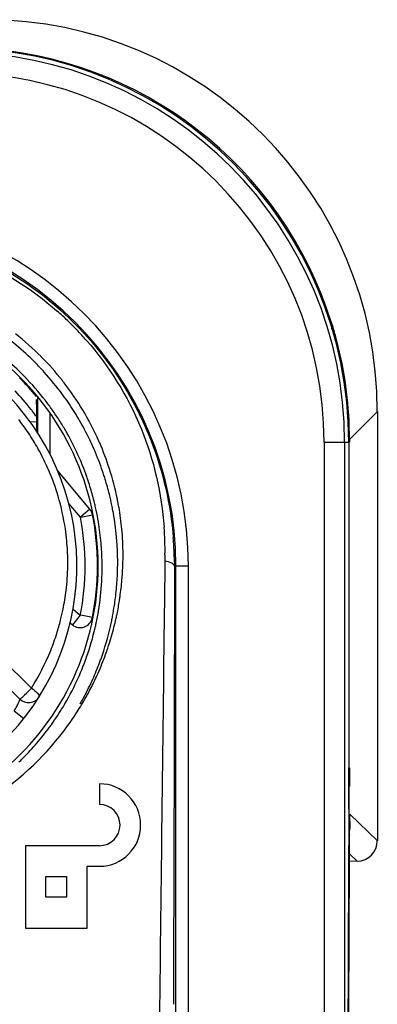
# Model space of a CAD drawing. Units: millimetres. Extents: x 115 to 289, y 91 to 293.
# Drawn here: x 229 to 232, y 232 to 240 of the extents above; entities that cross this region are included whole.
import ezdxf

# ---------------------------------------------------------------- set-up
doc = ezdxf.new("R2010")
doc.units = ezdxf.units.MM
doc.header["$LTSCALE"] = 30.734
doc.layers.get('0').update_dxf_attribs({"linetype": 'CONTINUOUS'})
doc.layers.add('AXIS', color=7, linetype='CONTINUOUS')
doc.layers.add('EDGE_FEAT', color=7, linetype='CONTINUOUS')

msp = doc.modelspace()

# ---------------------------------------------------------------- linework, layer by layer
at = {"color": 7, "linetype": 'Continuous'}
msp.add_line((230.4756, 233.5597), (230.4732, 233.3601), dxfattribs=at)
for centre, radius, start, end in [((227.9205, 235.803), 2.589, 46.14036, 48.67741), ((227.8938, 235.775), 2.6277, 44.80771, 46.14348), ((227.9054, 235.7859), 2.2538, 44.99877, 51.98712), ((227.8864, 235.7676), 2.6381, 43.83737, 44.80918), ((227.9135, 235.7933), 2.6008, 41.30728, 43.84149), ((227.899, 235.78), 2.2625, 38.38809, 44.99109), ((227.9056, 235.7854), 2.2539, 38.10276, 38.38457), ((227.9032, 235.7835), 2.257, 36.88922, 38.10252), ((227.8968, 235.7788), 2.2649, 31.19912, 36.88717), ((227.8973, 235.7796), 2.2641, 23.8524, 31.18831), ((227.8844, 235.7738), 2.2783, 23.46664, 23.8544), ((227.8772, 235.7708), 2.286, 17.87983, 23.46357), ((227.8649, 235.7671), 2.2989, 11.50564, 17.87379), ((227.8608, 235.7662), 2.3031, 11.04079, 11.50653), ((227.8603, 235.7661), 2.3036, 9.34365, 11.04075), ((227.8868, 235.7701), 2.2768, 4.79838, 9.35335), ((228.0688, 235.8165), 2.4342, 359.06729, 4.30473), ((227.9656, 235.7765), 2.1977, 359.46847, 4.80461), ((227.6863, 235.7865), 2.4771, 356.11611, 359.29681), ((227.724, 235.7837), 2.4393, 352.25958, 355.49969), ((227.7031, 235.7855), 2.4602, 355.49591, 356.11328), ((227.7589, 235.779), 2.4041, 350.82918, 351.50503), ((227.7492, 235.7804), 2.4139, 351.50507, 352.25527), ((227.7836, 235.7749), 2.3791, 348.07253, 350.8328), ((227.8491, 235.7602), 2.3119, 343.42782, 347.15306), ((227.812, 235.769), 2.3501, 347.14556, 348.06876), ((227.8764, 235.7525), 2.2835, 341.3734, 343.41778), ((227.8658, 235.7561), 2.2948, 339.98429, 341.37381), ((227.8488, 235.7625), 2.3129, 335.94394, 339.98039), ((227.8295, 235.771), 2.3341, 332.86277, 335.94483), ((227.8187, 235.7765), 2.3462, 331.35519, 332.86397), ((227.8088, 235.782), 2.3575, 328.86554, 330.59094), ((227.8138, 235.7792), 2.3517, 330.59136, 331.35547), ((227.8002, 235.7872), 2.3675, 325.64139, 328.86436), ((227.7947, 235.791), 2.3741, 323.9465, 325.64209)]:
    msp.add_arc(centre, radius, start, end, dxfattribs=at)
for points, knots in [([(228.1235, 238.3765), (228.3956, 238.3558), (228.9425, 238.2279), (229.4209, 237.9312), (229.63, 237.7474)], [0, 0, 0, 0, 0.495064, 1, 1, 1, 1]), ([(229.8671, 237.5101), (230.0514, 237.3004), (230.3492, 236.8208), (230.4758, 236.2721), (230.4961, 235.9992)], [0, 0, 0, 0, 0.504984, 1, 1, 1, 1]), ([(230.5027, 235.7769), (230.5004, 235.5935), (230.4911, 234.8544), (230.4822, 234.1154), (230.4756, 233.5597)], [0, 0, 0, 0, 0.248118, 1, 1, 1, 1]), ([(230.4732, 233.3601), (230.4668, 232.8137), (230.4413, 230.6076), (230.4174, 228.4015), (230.4012, 226.7417)], [0, 0, 0, 0, 0.247662, 1, 1, 1, 1])]:
    msp.add_open_spline(points, degree=3, knots=knots, dxfattribs=at)
msp.add_open_spline([(229.1089, 233.814), (229.3417, 233.9684), (229.5497, 234.1678), (229.7141, 234.3937)], degree=3, dxfattribs=at)
at = {"layer": 'AXIS', "color": 7, "linetype": 'Continuous'}
for p, q in [((229.9724, 233.9259), (229.9724, 233.7593)), ((229.3724, 233.4259), (229.3724, 232.7593)), ((229.9724, 233.4259), (229.3724, 233.4259)), ((229.8724, 232.7593), (229.8724, 233.2593)), ((229.8724, 233.2593), (229.9724, 233.2593)), ((229.5391, 233.0093), (229.5391, 233.1759)), ((229.5391, 233.1759), (229.7058, 233.1759)), ((229.7058, 233.1759), (229.7058, 233.0093)), ((229.7058, 233.0093), (229.5391, 233.0093)), ((229.3724, 232.7593), (229.8724, 232.7593))]:
    msp.add_line(p, q, dxfattribs=at)
for radius in [0.3333, 0.1667]:
    msp.add_arc((229.9724, 233.5926), radius, 270, 90, dxfattribs=at)
at = {"layer": 'EDGE_FEAT', "color": 7, "linetype": 'Continuous'}
for p, q in [((231.85, 237.6519), (231.8389, 237.6484)), ((231.8523, 237.6522), (231.85, 237.6519)), ((229.4719, 237.0537), (229.4719, 236.7627)), ((229.5719, 236.9198), (229.5719, 236.5894)), ((232.2215, 236.9354), (231.9959, 236.7098)), ((232.2215, 236.9354), (232.2215, 233.4662)), ((229.4097, 236.8533), (229.4647, 236.8524)), ((231.7901, 236.6866), (231.7901, 153.5199)), ((231.7901, 236.6866), (231.9908, 236.6866)), ((231.9568, 236.6866), (231.9568, 153.5199)), ((231.9898, 236.7098), (231.9959, 236.7098)), ((231.9908, 236.6866), (231.9908, 234.0562)), ((231.9959, 236.7098), (231.9959, 236.6866)), ((229.8945, 236.1449), (229.6348, 236.4543)), ((229.8179, 236.0806), (229.7238, 236.1928)), ((229.8945, 236.1449), (229.8179, 236.0806)), ((229.8179, 236.0806), (229.8219, 236.0815)), ((229.8219, 236.0815), (229.916, 236.0998)), ((228.0182, 235.8987), (229.329, 234.6106)), ((230.5789, 235.6866), (230.5784, 235.4946)), ((230.5788, 235.7179), (230.5789, 235.6866)), ((230.5789, 235.6866), (230.6917, 235.6866)), ((230.5917, 154.5199), (230.5917, 235.6866)), ((230.6917, 154.5199), (230.6917, 235.6866)), ((230.5784, 235.4946), (230.576, 234.4529)), ((229.7585, 235.3376), (229.8171, 235.2885)), ((229.8171, 235.2885), (229.7528, 235.2118)), ((229.8203, 235.2879), (229.8171, 235.2885)), ((229.9152, 235.269), (229.8203, 235.2879)), ((229.7353, 235.2265), (229.7528, 235.2118)), ((229.4216, 234.6995), (229.174, 234.9429)), ((229.4844, 234.63), (229.4837, 234.6286)), ((229.2826, 234.5161), (229.3603, 234.4545)), ((230.576, 234.4529), (230.5732, 233.0081)), ((231.9959, 234.0562), (231.9959, 233.9046)), ((231.9908, 233.9052), (231.993, 233.9049)), ((231.993, 233.9049), (231.994, 233.9046)), ((231.9934, 233.9156), (231.994, 233.9046)), ((231.9937, 233.681), (231.994, 233.9046)), ((231.994, 233.9046), (231.9959, 233.9046)), ((231.9904, 233.722), (231.99, 233.612)), ((231.9935, 233.6026), (231.9937, 233.681)), ((231.9985, 233.6454), (231.9987, 233.6559)), ((231.9987, 233.6559), (231.9988, 233.6617)), ((231.9988, 233.6617), (231.9989, 233.6646)), ((231.9995, 233.6791), (231.9998, 233.6802)), ((232.2215, 233.4662), (231.9998, 233.6802)), ((231.9899, 233.5802), (231.9896, 233.5027)), ((231.99, 233.612), (231.9899, 233.5802)), ((231.9934, 233.5559), (231.9935, 233.6026)), ((231.9972, 233.5027), (231.9978, 233.5902)), ((231.9978, 233.5902), (231.9981, 233.6239)), ((231.9981, 233.6239), (231.9985, 233.6454)), ((231.9896, 233.5027), (231.9889, 233.3543)), ((231.9929, 233.4324), (231.9934, 233.5559)), ((231.9972, 233.5125), (231.9974, 233.5404)), ((231.9972, 233.5125), (231.9972, 233.5117)), ((231.9974, 233.5404), (231.9975, 233.5559)), ((231.9975, 233.5559), (231.9975, 233.561)), ((231.9924, 233.3287), (231.9929, 233.4324)), ((231.9889, 233.3543), (231.9888, 233.3249)), ((231.9889, 233.3542), (231.9888, 233.3248)), ((232.0577, 233.2996), (231.9965, 233.3587)), ((231.9888, 233.3249), (231.9869, 232.9132)), ((231.9904, 232.8798), (231.9924, 233.3287)), ((232.0577, 233.2996), (231.9962, 233.2985)), ((230.5732, 233.0081), (230.5726, 232.6851)), ((231.9869, 232.9132), (231.9867, 232.857)), ((231.9897, 232.7159), (231.9904, 232.8798)), ((231.9867, 232.857), (231.9864, 232.7774)), ((231.9855, 231.6484), (231.9897, 232.7159)), ((230.5726, 232.6851), (230.5722, 232.4029)), ((230.5722, 232.4029), (230.5718, 232.1437))]:
    msp.add_line(p, q, dxfattribs=at)
msp.add_lwpolyline([(231.9989, 233.6646), (231.999, 233.6665), (231.999, 233.667), (231.999, 233.6671)], dxfattribs=at)
for centre, radius, start, end in [((228.8061, 236.6866), 3.1847, 0, 90), ((228.8275, 236.708), 3.1665, 17.34219, 87.23473), ((228.8061, 236.6866), 3.1507, 0, 90), ((228.8061, 236.6866), 2.984, 0, 90), ((227.8061, 235.6866), 2.8856, 0, 90), ((227.8061, 235.6866), 2.7856, 0, 90), ((227.8061, 235.6866), 1.9833, 302.26504, 122.23729), ((231.7546, 237.6221), 0.0999, 9.01041, 17.31756), ((228.8325, 236.7103), 3.1633, 15.39655, 17.32337), ((231.7562, 237.6234), 0.1004, 3.82508, 16.68216), ((227.8348, 235.7142), 2.2863, 45.01959, 55.4047), ((231.7552, 237.6234), 0.1014, 347.14543, 3.77224), ((227.7953, 235.6744), 2.2014, 45.42978, 56.30273), ((228.8198, 236.7081), 3.1762, 1.94822, 15.37329), ((227.8061, 235.6866), 2.1559, 310.10145, 49.89855), ((227.8457, 235.7267), 2.2697, 42.30519, 44.99108), ((227.8162, 235.697), 2.1707, 44.99336, 45.40406), ((227.8288, 235.7115), 2.2924, 36.40373, 42.30173), ((227.8061, 235.6866), 2.15, 39.56363, 45), ((227.8123, 235.6932), 2.1761, 44.18646, 44.9932), ((227.8082, 235.6892), 2.1819, 43.61596, 44.18657), ((227.7929, 235.6751), 2.2027, 36.88938, 43.60705), ((227.8058, 235.6851), 2.0513, 38.14449, 43.69046), ((227.7905, 235.6731), 2.2057, 34.31785, 36.89308), ((227.8273, 235.7103), 2.2944, 35.47869, 36.40523), ((227.8343, 235.7152), 2.2857, 31.52644, 35.48093), ((227.8072, 235.6864), 2.0494, 37.71676, 38.14246), ((227.8065, 235.6858), 2.0503, 36.0279, 37.71669), ((227.8429, 235.7182), 1.872, 36.17541, 37.98315), ((227.7997, 235.6793), 2.1947, 31.703, 34.31843), ((227.8493, 235.7246), 2.2681, 30.09889, 31.52342), ((227.8463, 235.7229), 2.2716, 27.99327, 30.09749), ((227.8419, 235.7175), 1.8733, 31.59302, 36.17545), ((227.8114, 235.6866), 2.1809, 30.46106, 31.70175), ((227.8131, 235.6877), 2.1789, 29.36509, 30.46032), ((227.8296, 235.7145), 2.2902, 18.81891, 27.9832), ((228.8301, 236.7097), 3.1657, 0.00176, 1.92567), ((227.8403, 235.7165), 1.8752, 29.49042, 31.59312), ((227.7965, 235.6789), 2.1976, 19.38825, 29.35101), ((227.8413, 235.7171), 1.874, 28.31972, 29.49042), ((227.8421, 235.7175), 1.8731, 27.92812, 28.31961), ((227.8398, 235.7163), 1.8757, 23.27575, 27.92745), ((227.8362, 235.7149), 1.8795, 16.5576, 23.27195), ((227.8342, 235.7162), 2.2854, 18.18034, 18.81503), ((227.8014, 235.6808), 2.1924, 18.42311, 19.38374), ((227.8056, 235.6822), 2.1879, 16.80447, 18.42336), ((227.8367, 235.717), 2.2827, 17.08789, 18.18043), ((227.8414, 235.7185), 2.2778, 13.87155, 17.08722), ((227.8124, 235.6843), 2.1809, 15.18295, 16.80438), ((227.8346, 235.7145), 1.8812, 8.29229, 16.55507), ((227.8088, 235.6833), 2.1846, 13.58987, 15.18196), ((227.8301, 235.7157), 2.2895, 11.66408, 13.87035), ((229.8179, 236.0806), 0.1, 11.08042, 40), ((227.8026, 235.6818), 2.191, 12.59418, 13.59017), ((227.7961, 235.6804), 2.1976, 10.11549, 12.59347), ((227.8222, 235.7141), 2.2974, 10.5208, 11.66474), ((227.8192, 235.7135), 2.3006, 9.98622, 10.52095), ((227.8061, 235.6866), 2.05, 348.80101, 11.08042), ((227.8061, 235.6866), 2.15, 348.80101, 11.08042), ((227.7906, 235.6794), 2.2031, 5.53073, 10.11522), ((227.8137, 235.7126), 2.3061, 5.22995, 9.98462), ((227.8305, 235.7139), 1.8853, 5.30695, 8.29411), ((227.8281, 235.7137), 1.8878, 0.56186, 5.30516), ((227.7961, 235.68), 2.1976, 3.62615, 5.53014), ((227.8185, 235.713), 2.3013, 2.37752, 5.2303), ((227.8084, 235.6926), 2.7705, 1.8098, 4.57005), ((227.8053, 235.6806), 2.1884, 1.37848, 3.62658), ((227.8312, 235.7136), 2.2886, 359.97745, 2.3775), ((227.8274, 235.7137), 1.8884, 359.17736, 0.56161), ((227.8164, 235.6809), 2.1773, 0.15097, 1.37771), ((227.8209, 235.6931), 2.758, 0.5168, 1.80885), ((227.8235, 235.7139), 1.8924, 353.13216, 359.1744), ((227.7998, 235.6812), 2.1939, 353.72494, 0.13994), ((227.8212, 235.7141), 2.2986, 356.40275, 359.96366), ((227.8126, 235.7146), 2.3072, 352.85895, 356.40329), ((227.8211, 235.7142), 1.8948, 348.5121, 353.12973), ((227.8006, 235.6811), 2.1931, 350.88481, 352.93482), ((227.7984, 235.6814), 2.1953, 352.93458, 353.72546), ((227.8133, 235.7146), 2.3065, 351.30656, 352.85902), ((227.8192, 235.7147), 1.8968, 345.81999, 348.51082), ((227.8047, 235.6805), 2.189, 350.00386, 350.88447), ((227.817, 235.714), 2.3027, 349.1833, 351.30668), ((227.8172, 235.7152), 1.8988, 342.35576, 345.81976), ((229.8171, 235.2885), 0.1, 230, 348.80101), ((227.806, 235.6802), 2.1877, 347.98105, 349.33083), ((227.8065, 235.6801), 2.1872, 349.33088, 350.00374), ((227.8178, 235.7139), 2.3019, 348.24011, 349.18279), ((227.8027, 235.6811), 2.1911, 340.5338, 346.97139), ((227.8055, 235.6803), 2.1882, 346.97432, 347.98103), ((227.8107, 235.7156), 2.3093, 340.30182, 347.05024), ((227.8165, 235.7141), 2.3033, 347.05461, 348.24006), ((227.816, 235.7156), 1.9001, 338.01706, 342.35433), ((227.8099, 235.7185), 1.9068, 327.69694, 338.00382), ((227.8029, 235.6811), 2.1909, 335.05735, 340.25519), ((227.8035, 235.6809), 2.1902, 340.25523, 340.53164), ((227.8095, 235.7161), 2.3106, 339.88703, 340.30036), ((227.807, 235.7171), 2.3132, 336.3312, 339.88625), ((227.8065, 235.7173), 2.3138, 334.43805, 336.33108), ((227.7398, 236.3124), 2.3302, 314.28579, 316.1982), ((227.8042, 235.6805), 2.1894, 328.81256, 335.05731), ((227.807, 235.7171), 2.3132, 330.34192, 334.43735), ((229.3991, 234.682), 0.1, 225.5, 327.76206), ((227.8037, 235.6808), 2.19, 324.46348, 328.81259), ((227.8043, 235.6805), 2.1894, 319.35578, 323.70708), ((227.8052, 235.6798), 2.1882, 323.70872, 324.46313), ((227.8028, 235.6818), 2.1913, 317.26807, 319.35579), ((227.8042, 235.6804), 2.1894, 314.88869, 315.29055), ((227.8032, 235.6814), 2.1908, 315.29074, 317.2681), ((227.805, 235.6797), 2.1883, 313.80624, 314.88874), ((103.9289, 234.0526), 128.0619, 359.852108, 0.001617), ((231.8929, 233.9044), 0.1011, 6.37776, 14.62454), ((231.895, 233.9036), 0.1008, 6.85237, 18.29257), ((231.8956, 233.9037), 0.1003, 0.50068, 6.82071), ((231.8337, 233.6802), 0.1661, 354.02961, 359.98337), ((244.5306, 233.471), 12.5334, 179.31797, 179.58896)]:
    msp.add_arc(centre, radius, start, end, dxfattribs=at)
for centre, major_axis, ratio, start_param, end_param in [((229.0547, 236.9352), (2.2393, 2.2393), 0.999924, -0.78536, 0.78536), ((229.4618, 236.7778), (0, 0.3385), 0.008623, -1.581743, -0.719229), ((232.0548, 233.4662), (0.1199, -0.1157), 0.999926, -0.785674, 0.767519)]:
    msp.add_ellipse(centre, major_axis=major_axis, ratio=ratio, start_param=start_param, end_param=end_param, dxfattribs=at)
for points, knots in [([(229.0658, 238.1595), (229.3237, 238.0284), (229.8013, 237.6828), (230.1471, 237.2054), (230.2783, 236.9476)], [0, 0, 0, 0, 0.500021, 1, 1, 1, 1]), ([(230.2783, 236.9476), (230.3195, 236.8666), (230.4667, 236.5384), (230.5487, 236.1811), (230.5701, 235.9134)], [0, 0, 0, 0, 0.252726, 1, 1, 1, 1]), ([(230.5789, 235.6866), (230.5786, 235.6968), (230.5481, 235.7172), (230.5213, 235.7225), (230.5021, 235.726)], [0, 0, 0, 0, 0.342983, 1, 1, 1, 1]), ([(229.4216, 234.6995), (229.439, 234.6879), (229.4617, 234.6701), (229.4817, 234.6458), (229.4858, 234.6339), (229.4844, 234.63)], [0, 0, 0, 0, 0.652456, 0.871541, 1, 1, 1, 1]), ([(229.2826, 234.5161), (229.2896, 234.5271), (229.2992, 234.5437), (229.3102, 234.5654), (229.3168, 234.5798), (229.322, 234.5919), (229.3254, 234.6004), (229.3273, 234.6055), (229.3284, 234.6082), (229.3286, 234.6096), (229.3291, 234.6105), (229.329, 234.6106)], [0, 0, 0, 0, 0.372391, 0.542212, 0.693414, 0.820315, 0.917156, 0.952576, 0.978466, 0.994365, 1, 1, 1, 1]), ([(229.329, 234.6106), (229.3293, 234.6104), (229.3308, 234.6115), (229.3328, 234.6128), (229.3365, 234.616), (229.3393, 234.6183), (229.3409, 234.6198)], [0, 0, 0, 0, 0.072465, 0.263388, 0.574384, 1, 1, 1, 1]), ([(229.3409, 234.6198), (229.3426, 234.6214), (229.3514, 234.6294), (229.36, 234.6377), (229.3669, 234.6443)], [0, 0, 0, 0, 0.202463, 1, 1, 1, 1]), ([(231.9981, 233.6202), (231.9982, 233.6278), (231.9986, 233.6474), (231.9982, 233.6671), (231.9995, 233.6791)], [0, 0, 0, 0, 0.385994, 1, 1, 1, 1]), ([(231.9908, 232.0653), (231.9913, 232.1873), (231.9932, 232.6664), (231.9954, 233.1456), (231.9972, 233.5027)], [0, 0, 0, 0, 0.254668, 1, 1, 1, 1]), ([(231.9893, 233.4448), (231.9899, 233.4438), (231.9909, 233.4418), (231.9916, 233.4397), (231.9919, 233.4386)], [0, 0, 0, 0, 0.509694, 1, 1, 1, 1]), ([(231.9919, 233.4386), (231.9922, 233.4376), (231.9927, 233.4356), (231.9929, 233.4334), (231.9929, 233.4324)], [0, 0, 0, 0, 0.504756, 1, 1, 1, 1]), ([(231.9864, 232.7774), (231.986, 232.6819), (231.9844, 232.2948), (231.983, 231.9077), (231.982, 231.6163)], [0, 0, 0, 0, 0.246921, 1, 1, 1, 1])]:
    msp.add_open_spline(points, degree=3, knots=knots, dxfattribs=at)
msp.add_open_spline([(231.853, 237.6042), (231.855, 237.6152), (231.8551, 237.6267), (231.8533, 237.6378)], degree=3, dxfattribs=at)

doc.saveas('drawing.dxf')
